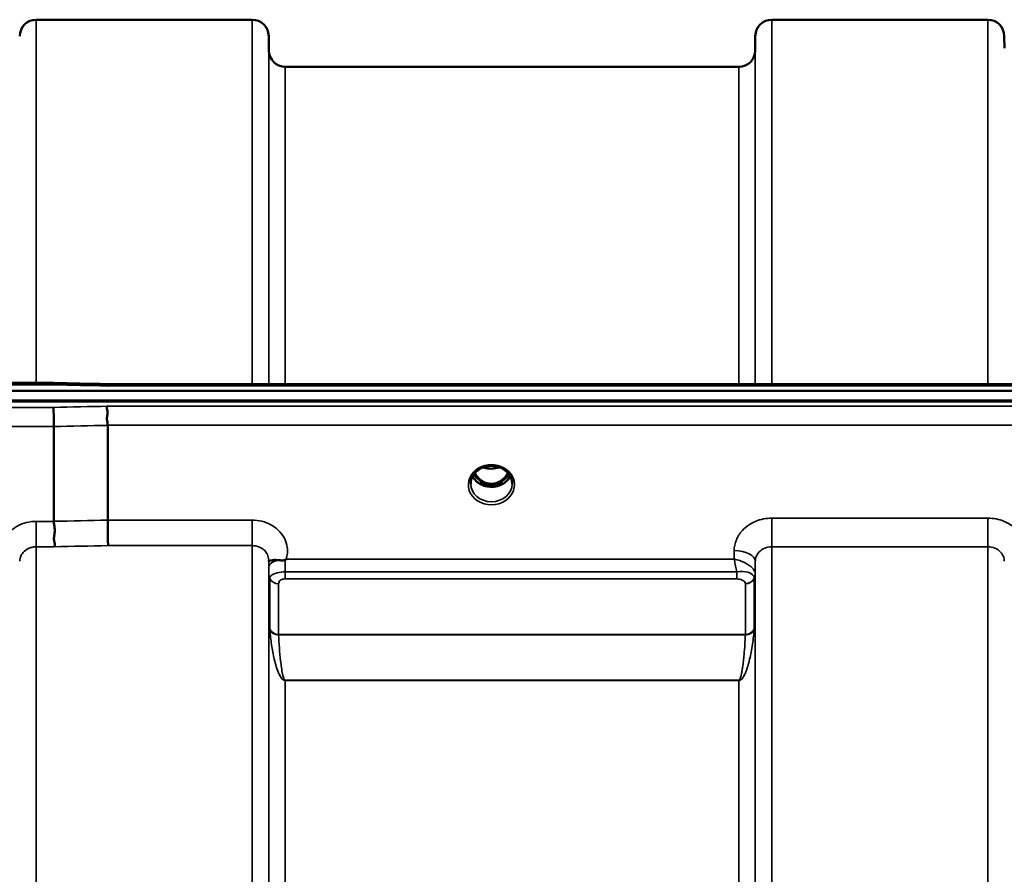
# Model space of a CAD drawing. Units: millimetres. Extents: x 0 to 9900, y 0 to 7000.
# Drawn here: x 2656 to 2865, y 3157 to 3338 of the extents above; entities that cross this region are included whole.
import ezdxf

# ---------------------------------------------------------------- set-up
doc = ezdxf.new("R2010")
doc.units = ezdxf.units.MM
doc.header["$LTSCALE"] = 33.333333
doc.layers.add('Visible (ISO)', color=7, linetype='Continuous', lineweight=50)
doc.layers.add('Visible Narrow (ISO)', color=7, linetype='Continuous', lineweight=35)

msp = doc.modelspace()

# ---------------------------------------------------------------- linework, layer by layer
at = {"layer": 'Visible (ISO)'}
for p, q in [((2659.45, 3338.19), (2705.34, 3338.19)), ((2815.7, 3338.19), (2861.59, 3338.19)), ((2708.87, 3331.66), (2708.84, 3334.72)), ((2812.18, 3331.66), (2812.2, 3334.72)), ((2865.11, 3332.16), (2865.09, 3334.72)), ((2712.37, 3328.19), (2808.68, 3328.19)), ((2663.16, 3261.05), (2507.67, 3261.05)), ((2674.35, 3260.8), (3313.69, 3260.8)), ((2496.99, 3259.39), (3491.3, 3259.39)), ((3492, 3257.31), (2496.29, 3257.31)), ((3491.3, 3257.14), (2496.99, 3257.14)), ((2663.2, 3251.79), (2663.2, 3231.66)), ((2674.65, 3252.05), (2674.65, 3231.91)), ((2753.81, 3242.85), (2753.81, 3242.85)), ((2758.48, 3242.85), (2758.48, 3242.85)), ((2753.77, 3239.64), (2754.84, 3239.64)), ((2754.84, 3239.64), (2754.84, 3239.39)), ((2757.45, 3239.64), (2758.52, 3239.64)), ((2757.45, 3239.64), (2757.45, 3239.39)), ((2754.84, 3239.39), (2754.19, 3239.39)), ((2758.1, 3239.39), (2757.45, 3239.39)), ((2711.64, 3220.91), (2711.66, 3220.91)), ((2810.39, 3220.91), (2810.39, 3220.91)), ((2708.9, 3220.16), (2708.9, 3220.16)), ((2812.14, 3220.16), (2812.13, 3220.16)), ((2812.15, 3220.16), (2812.15, 3220.16))]:
    msp.add_line(p, q, dxfattribs=at)
for centre, start, end in [((2659.45, 3334.69), 90, 179.5), ((2705.34, 3334.69), 0.5, 90), ((2815.7, 3334.69), 90, 179.5), ((2861.59, 3334.69), 0.5, 90), ((2712.37, 3331.69), 180.5, 270), ((2808.68, 3331.69), 270, 359.5)]:
    msp.add_arc(centre, 3.5, start, end, dxfattribs=at)
for centre, major_axis, ratio, start_param, end_param in [((2756.15, 3244.84), (0, 5.46), 0.787239, 2.153482, 2.476631), ((2756.15, 3244.84), (0, 5.46), 0.787239, 3.806554, 4.129742), ((2756.15, 3244.84), (0, 5.46), 0.787239, 2.476631, 2.834273), ((2756.15, 3244.84), (0, 5.46), 0.787239, 3.448912, 3.806554), ((2756.15, 3242.94), (-4.3, 0), 0.865949, 1.263477, 1.878116)]:
    msp.add_ellipse(centre, major_axis=major_axis, ratio=ratio, start_param=start_param, end_param=end_param, dxfattribs=at)
for points, knots in [([(2663.13, 3260.65), (2663.14, 3260.85), (2663.14, 3260.97), (2663.16, 3261.03), (2663.16, 3261.04), (2663.16, 3261.04)], [-0.4683811, -0.4683811, -0.4683811, -0.4683811, -0.3515625, -0.3515625, -0.3117815, -0.3117815, -0.3117815, -0.3117815]), ([(2674.35, 3260.8), (2674.35, 3260.8), (2674.34, 3260.8), (2674.28, 3260.8), (2674.24, 3260.77), (2674.27, 3260.68), (2674.3, 3260.64), (2674.4, 3260.54), (2674.48, 3260.48), (2674.57, 3260.41), (2674.57, 3260.41), (2674.58, 3260.41)], [-0.162013, -0.162013, -0.162013, -0.162013, -0.1559018, -0.1559018, -0.0885682, -0.0885682, -0.0463538, -0.0463538, 0, 0, 0.0026204, 0.0026204, 0.0026204, 0.0026204]), ([(2663.13, 3255.86), (2663.14, 3255.66), (2663.15, 3255.4), (2663.16, 3254.87), (2663.17, 3254.63), (2663.17, 3254.26), (2663.17, 3254.16), (2663.18, 3253.68), (2663.19, 3253.28), (2663.19, 3252.51), (2663.2, 3252.13), (2663.2, 3251.79)], [-0.000801, -0.000801, -0.000801, -0.000801, 0.1160188, 0.1160188, 0.1999805, 0.1999805, 0.2332321, 0.2332321, 0.3504162, 0.3504162, 0.4675848, 0.4675848, 0.4675848, 0.4675848]), ([(2674.58, 3256.11), (2674.58, 3256.11), (2674.57, 3256.11), (2674.52, 3256.04), (2674.5, 3255.97), (2674.47, 3255.8), (2674.47, 3255.72), (2674.51, 3255.45), (2674.57, 3255.24), (2674.63, 3254.86), (2674.64, 3254.64), (2674.55, 3254.13), (2674.47, 3253.78), (2674.5, 3253.08), (2674.54, 3252.86), (2674.61, 3252.44), (2674.65, 3252.23), (2674.65, 3252.05)], [-0.9707782, -0.9707782, -0.9707782, -0.9707782, -0.9627915, -0.9627915, -0.8250648, -0.8250648, -0.692519, -0.692519, -0.4273441, -0.4273441, -0.2271722, -0.2271722, -0.1219607, -0.1219607, -0.0652015, -0.0652015, -0.000002, -0.000002, -0.000002, -0.000002]), ([(2753.81, 3242.85), (2753.41, 3242.64), (2753.05, 3242.37), (2752.46, 3241.76), (2752.22, 3241.41), (2751.88, 3240.67), (2751.78, 3240.27), (2751.75, 3239.79), (2751.75, 3239.71), (2751.75, 3239.63)], [0, 0, 0, 0, 0.1411204, 0.1411204, 0.2814941, 0.2814941, 0.4242711, 0.4242711, 0.4531763, 0.4531763, 0.4531763, 0.4531763]), ([(2752.62, 3241.92), (2752.76, 3241.68), (2752.9, 3241.46), (2753.37, 3240.86), (2753.72, 3240.52), (2754.2, 3240.2), (2754.28, 3240.15), (2754.48, 3240.04), (2754.6, 3239.98), (2754.93, 3239.83), (2755.14, 3239.76), (2755.5, 3239.68), (2755.65, 3239.66), (2755.92, 3239.63), (2756.04, 3239.63), (2756.26, 3239.63), (2756.37, 3239.63), (2756.63, 3239.66), (2756.78, 3239.68), (2757.28, 3239.8), (2757.61, 3239.93), (2758.14, 3240.23), (2758.34, 3240.37), (2758.71, 3240.68), (2758.88, 3240.85), (2759.27, 3241.28), (2759.48, 3241.58), (2759.67, 3241.92)], [-1.420655, -1.420655, -1.420655, -1.420655, -1.320653, -1.320653, -1.139729, -1.139729, -1.106452, -1.106452, -1.05523, -1.05523, -0.974289, -0.974289, -0.921022, -0.921022, -0.87609, -0.87609, -0.83842, -0.83842, -0.781352, -0.781352, -0.651437, -0.651437, -0.561759, -0.561759, -0.475611, -0.475611, -0.34942, -0.34942, -0.34942, -0.34942]), ([(2758.48, 3242.85), (2758.08, 3243.07), (2757.64, 3243.23), (2756.72, 3243.42), (2756.25, 3243.45), (2755.33, 3243.38), (2754.87, 3243.28), (2754.23, 3243.06), (2754.02, 3242.96), (2753.81, 3242.85)], [0, 0, 0, 0, 0.1414261, 0.1414261, 0.281664, 0.281664, 0.4180821, 0.4180821, 0.4905364, 0.4905364, 0.4905364, 0.4905364]), ([(2754.45, 3243.13), (2754.62, 3243.07), (2754.8, 3243.02), (2755.42, 3242.87), (2755.89, 3242.83), (2756.81, 3242.87), (2757.27, 3242.95), (2757.75, 3243.1), (2757.8, 3243.12), (2757.84, 3243.13)], [0.524284, 0.524284, 0.524284, 0.524284, 0.5806265, 0.5806265, 0.7185268, 0.7185268, 0.8559236, 0.8559236, 0.8717436, 0.8717436, 0.8717436, 0.8717436]), ([(2760.55, 3239.63), (2760.55, 3240.04), (2760.47, 3240.46), (2760.17, 3241.24), (2759.94, 3241.61), (2759.36, 3242.26), (2759.01, 3242.55), (2758.57, 3242.8), (2758.53, 3242.83), (2758.48, 3242.85)], [0, 0, 0, 0, 0.1478647, 0.1478647, 0.2933943, 0.2933943, 0.4366296, 0.4366296, 0.4527399, 0.4527399, 0.4527399, 0.4527399]), ([(2760.16, 3241.21), (2760.02, 3240.95), (2759.85, 3240.7), (2759.35, 3240.15), (2759.01, 3239.87), (2758.23, 3239.42), (2757.8, 3239.25), (2756.91, 3239.03), (2756.44, 3238.98), (2755.51, 3239.02), (2755.05, 3239.09), (2754.18, 3239.37), (2753.77, 3239.57), (2753.04, 3240.06), (2752.73, 3240.35), (2752.34, 3240.85), (2752.23, 3241.02), (2752.13, 3241.21)], [3.571366, 3.571366, 3.571366, 3.571366, 3.803352, 3.803352, 4.123491, 4.123491, 4.438359, 4.438359, 4.751009, 4.751009, 5.063182, 5.063182, 5.376174, 5.376174, 5.691956, 5.691956, 5.853554, 5.853554, 5.853554, 5.853554]), ([(2753.68, 3239.64), (2753.7, 3239.64), (2753.73, 3239.64), (2753.76, 3239.64), (2753.76, 3239.64), (2753.77, 3239.64)], [-0.008690653, -0.008690653, -0.008690653, -0.008690653, -0.001709532, -0.001709532, 0, 0, 0, 0]), ([(2663.2, 3231.66), (2663.2, 3231.41), (2663.24, 3231.14), (2663.34, 3230.59), (2663.38, 3230.3), (2663.43, 3229.35), (2663.32, 3228.89), (2663.21, 3228.21), (2663.22, 3227.92), (2663.3, 3227.41), (2663.38, 3227.14), (2663.42, 3226.78), (2663.43, 3226.66), (2663.39, 3226.45), (2663.35, 3226.35), (2663.29, 3226.26), (2663.29, 3226.26), (2663.28, 3226.25)], [-0.3657104, -0.3657104, -0.3657104, -0.3657104, -0.3426234, -0.3426234, -0.3224275, -0.3224275, -0.2835957, -0.2835957, -0.2045425, -0.2045425, -0.1035767, -0.1035767, -0.0526909, -0.0526909, 0, 0, 0.0030441, 0.0030441, 0.0030441, 0.0030441]), ([(2674.65, 3231.91), (2674.65, 3231.46), (2674.65, 3230.96), (2674.66, 3229.93), (2674.66, 3229.4), (2674.67, 3228.76), (2674.68, 3228.63), (2674.69, 3228.15), (2674.69, 3227.82), (2674.71, 3227.12), (2674.72, 3226.78), (2674.73, 3226.51), (2674.73, 3226.51), (2674.73, 3226.51)], [0, 0, 0, 0, 0.1562232, 0.1562232, 0.3124676, 0.3124676, 0.3548266, 0.3548266, 0.468751, 0.468751, 0.6195033, 0.6195033, 0.621029, 0.621029, 0.621029, 0.621029]), ([(2710.76, 3223.43), (2710.5, 3223.46), (2710.25, 3223.47), (2710.03, 3223.46), (2709.89, 3223.46), (2709.76, 3223.44), (2709.64, 3223.43), (2709.37, 3223.39), (2709.18, 3223.34), (2709.06, 3223.29), (2708.99, 3223.27), (2708.94, 3223.24), (2708.9, 3223.23), (2708.86, 3223.22), (2708.85, 3223.23), (2708.84, 3223.28)], [0, 0, 0, 0, 0.0946407, 0.0946407, 0.0946407, 0.1555044, 0.1555044, 0.1555044, 0.2900912, 0.2900912, 0.2900912, 0.3644132, 0.3644132, 0.3644132, 0.459112, 0.459112, 0.459112, 0.459112]), ([(2708.84, 3223.28), (2708.84, 3223.3), (2708.84, 3223.31), (2708.84, 3223.33), (2708.84, 3223.36), (2708.84, 3223.39), (2708.84, 3223.43)], [0.81462366, 0.81462366, 0.81462366, 0.81462366, 0.84098904, 0.84098904, 0.84098904, 0.89285239, 0.89285239, 0.89285239, 0.89285239]), ([(2712.36, 3223.49), (2712.33, 3223.47), (2712.3, 3223.45), (2712.26, 3223.44), (2712.21, 3223.42), (2712.14, 3223.41), (2712.08, 3223.4), (2711.98, 3223.38), (2711.86, 3223.37), (2711.72, 3223.37), (2711.44, 3223.37), (2711.1, 3223.4), (2710.76, 3223.43)], [0, 0, 0, 0, 0.010789, 0.010789, 0.010789, 0.0290266, 0.0290266, 0.0290266, 0.0609789, 0.0609789, 0.0609789, 0.1272675, 0.1272675, 0.1272675, 0.1272675]), ([(2712.56, 3223.63), (2712.56, 3223.63), (2712.56, 3223.63), (2712.55, 3223.62), (2712.49, 3223.58), (2712.42, 3223.53), (2712.36, 3223.49)], [-0.00149985, -0.00149985, -0.00149985, -0.00149985, 0, 0, 0, 0.02478172, 0.02478172, 0.02478172, 0.02478172])]:
    msp.add_open_spline(points, degree=3, knots=knots, dxfattribs=at)
for points in [[(2663.16, 3261.04), (2666.89, 3260.96), (2670.62, 3260.88), (2674.35, 3260.8)], [(2758.52, 3239.64), (2758.55, 3239.64), (2758.58, 3239.64), (2758.61, 3239.64)]]:
    msp.add_open_spline(points, degree=3, dxfattribs=at)
at = {"layer": 'Visible Narrow (ISO)'}
for p, q in [((2659.45, 3338.19), (2659.45, 3261.05)), ((2705.34, 3260.8), (2705.34, 3338.19)), ((2815.7, 3338.19), (2815.7, 3260.8)), ((2861.59, 3260.8), (2861.59, 3338.19)), ((2708.84, 3334.72), (2708.84, 3260.8)), ((2812.2, 3260.8), (2812.2, 3334.72)), ((2708.87, 3260.8), (2708.87, 3331.66)), ((2812.18, 3331.66), (2812.18, 3260.8)), ((2712.37, 3328.19), (2712.37, 3260.8)), ((2808.68, 3260.8), (2808.68, 3328.19)), ((2507.67, 3260.65), (2663.13, 3260.65)), ((2674.58, 3260.41), (3313.71, 3260.41)), ((2663.13, 3255.86), (2507.67, 3255.86)), ((3313.71, 3256.11), (2674.58, 3256.11)), ((2507.67, 3251.79), (2663.2, 3251.79)), ((2674.65, 3252.05), (3313.65, 3252.05)), ((2753.69, 3240.24), (2753.69, 3240.24)), ((2753.77, 3239.64), (2753.77, 3239.59)), ((2758.52, 3239.64), (2758.52, 3239.59)), ((2758.6, 3240.24), (2758.6, 3240.24)), ((2659.45, 3231.66), (2659.45, 3226.25)), ((2663.2, 3231.66), (2659.45, 3231.66)), ((2705.34, 3231.91), (2674.65, 3231.91)), ((2705.34, 3226.51), (2705.34, 3231.91)), ((2815.7, 3232.34), (2815.7, 3226.26)), ((2861.59, 3232.34), (2815.7, 3232.34)), ((2861.59, 3232.34), (2861.59, 3226.26)), ((2659.45, 3226.25), (2659.45, 1870.01)), ((2659.45, 3226.25), (2663.28, 3226.25)), ((2674.73, 3226.51), (2705.34, 3226.51)), ((2705.34, 1869.75), (2705.34, 3226.51)), ((2807.7, 3225.43), (2807.68, 3223.63)), ((2815.7, 3226.26), (2815.7, 1870)), ((2815.7, 3226.26), (2861.59, 3226.26)), ((2861.59, 2312.74), (2861.59, 3226.26)), ((2708.84, 3223.44), (2708.84, 1872.82)), ((2708.84, 3223.28), (2708.86, 3221.88)), ((2807.68, 3223.63), (2712.56, 3223.63)), ((2812.18, 3220.52), (2812.2, 3223.18)), ((2812.2, 1873.07), (2812.2, 3223.18)), ((2712.36, 3219.43), (2712.36, 3220.94)), ((2808.26, 3220.94), (2712.36, 3220.94)), ((2808.26, 3219.43), (2808.26, 3220.94)), ((2708.87, 1875.73), (2708.87, 3220.53)), ((2708.96, 3219.86), (2708.96, 3219.87)), ((2708.96, 3219.87), (2708.96, 3219.86)), ((2709.07, 3208.77), (2709.07, 3219.56)), ((2712.36, 3219.43), (2808.26, 3219.43)), ((2809.58, 3219.11), (2809.58, 3219.11)), ((2811.98, 3219.54), (2811.98, 3208.77)), ((2812.08, 3219.92), (2812.08, 3219.91)), ((2812.08, 3219.91), (2812.08, 3219.92)), ((2812.08, 3219.85), (2812.08, 3219.85)), ((2812.08, 3219.85), (2812.08, 3219.85)), ((2812.18, 3220.52), (2812.18, 1875.74)), ((2710.95, 3218.41), (2710.95, 3207.64)), ((2810.09, 3207.64), (2810.09, 3218.4)), ((2810.09, 3207.64), (2710.95, 3207.64)), ((2710.95, 3207.56), (2810.09, 3207.56)), ((2711.46, 3198.51), (2711.46, 3198.51)), ((2808.68, 3197.92), (2712.37, 3197.92)), ((2712.37, 3197.92), (2712.37, 3197.86)), ((2712.37, 3197.86), (2808.68, 3197.86)), ((2712.37, 3197.86), (2712.37, 1898.39)), ((2808.68, 3197.92), (2808.68, 3197.86)), ((2808.68, 1898.39), (2808.68, 3197.86)), ((2809.58, 3198.51), (2809.58, 3198.51))]:
    msp.add_line(p, q, dxfattribs=at)
for centre, major_axis, ratio, start_param, end_param in [((2935.8, 2548.19), (-18712.37, 416.88), 0.037736, 4.72719, 4.727802), ((2935.8, 2548.19), (-18712.37, -404.48), 0.038119, 4.725525, 4.726137), ((2935.93, 2546.71), (-18712.37, -403), 0.03798, 4.725535, 4.726147), ((2756.15, 3239.42), (-4.9, 0), 0.870314, 4.141791, 5.282987), ((2756.15, 3239.42), (4.9, 0), 0.870314, 2.141394, 7.283384), ((2756.15, 3244.86), (0, 5.55), 0.792975, 2.162834, 2.476631), ((2756.15, 3246.57), (4.4, 0), 0.861089, 4.295907, 5.129563), ((2756.15, 3244.86), (0, 5.55), 0.792975, 3.806554, 4.120377), ((2756.15, 3239.66), (-4.4, 0), 0.87081, 0.009345, 3.132912), ((2756.15, 3242.74), (4.4, 0), 0.865949, 3.560026, 5.864611), ((2756.15, 3243.49), (-4.4, 0), 0.865949, 0.529979, 0.905835), ((2753.49, 3240.56), (-0.0706, -0.0709), 0.110382, 0.40715, 1.460421), ((2756.15, 3245.18), (0, -5.55), 0.792975, 5.860332, 6.697648), ((2758.8, 3240.56), (0.0706, -0.0709), 0.110382, 4.822764, 5.876035), ((2756.15, 3243.49), (-4.4, 0), 0.865949, 2.235758, 2.611587), ((3096.11, 2550.16), (-18185.58, -391.65), 0.03798, 4.734749, 4.735378), ((3096.28, 2548.19), (-18185.58, -389.68), 0.037789, 4.734762, 4.735391), ((2807.7, 3223.22), (4.5, -0.05), 0.492538, 0.005147, 1.575734), ((2712.36, 3221.91), (-3.5, -0.04), 0.492538, 5.180632, 6.278048), ((2712.36, 3221.42), (-0.01, 4.5), 0.000993, 4.606738, 5.191392), ((2712.37, 3220.56), (-3.5, 0), 0.858158, 0.008727, 0.339831), ((2710.95, 3220.13), (-2, 0), 0.858158, 0.339837, 1.570796), ((2810.09, 3220.15), (2, 0.09), 0.857935, 4.67246, 5.90342), ((2810.09, 3220.12), (2, 0), 0.858142, 4.712389, 5.943348), ((2808.68, 3220.56), (3.5, 0.16), 0.857913, 5.903448, 6.233854), ((2809.11, 3219.54), (2.86, 0), 0.62866, 6.283102, 6.312373), ((2808.68, 3220.55), (3.5, 0), 0.858142, 5.943348, 6.274459), ((2809.92, 3220.55), (2.25, -0.05), 0.702768, 0.016411, 0.050189), ((2808.48, 3218.4), (-1.61, 0), 0.62715, 3.141981, 3.171252), ((2710.95, 3209.33), (-2, 0), 0.84437, 0.339837, 1.570796), ((2710.54, 3205.32), (-1.39, 3.73), 0.13223, 0.340883, 0.449258), ((2710.95, 3209.17), (-2, -0.09), 0.803498, 0.311323, 1.535947), ((2810.09, 3209.33), (2, 0), 0.84437, 4.712389, 5.943348), ((2810.09, 3209.17), (2, -0.09), 0.803498, 4.747238, 5.971862), ((2810.5, 3205.32), (1.39, 3.73), 0.13223, 5.833927, 5.942302), ((2711.9, 3206.53), (-0.84, 1.39), 0.313185, 0.475465, 0.563818), ((2809.14, 3206.53), (-0.84, -1.39), 0.313185, 2.577775, 2.666128)]:
    msp.add_ellipse(centre, major_axis=major_axis, ratio=ratio, start_param=start_param, end_param=end_param, dxfattribs=at)
for points, knots in [([(2753.5, 3243.01), (2753.58, 3243.01), (2753.66, 3243.01), (2753.73, 3243.01), (2753.78, 3243.01), (2753.83, 3243.01), (2753.87, 3243), (2753.91, 3242.99), (2753.94, 3242.97), (2753.93, 3242.94), (2753.93, 3242.94), (2753.93, 3242.94), (2753.93, 3242.94), (2753.91, 3242.91), (2753.88, 3242.89), (2753.85, 3242.87), (2753.84, 3242.87), (2753.82, 3242.86), (2753.81, 3242.85)], [0, 0, 0, 0, 0.02503802, 0.02503802, 0.02503802, 0.04136712, 0.04136712, 0.04136712, 0.06143102, 0.06143102, 0.06143102, 0.06436361, 0.06436361, 0.06436361, 0.0828016, 0.0828016, 0.0828016, 0.0892285, 0.0892285, 0.0892285, 0.0892285]), ([(2758.48, 3242.85), (2758.48, 3242.85), (2758.47, 3242.86), (2758.47, 3242.86), (2758.44, 3242.87), (2758.41, 3242.89), (2758.39, 3242.91), (2758.38, 3242.92), (2758.37, 3242.93), (2758.36, 3242.94), (2758.36, 3242.94), (2758.36, 3242.94), (2758.36, 3242.94), (2758.35, 3242.96), (2758.35, 3242.97), (2758.36, 3242.98), (2758.38, 3242.99), (2758.42, 3243), (2758.47, 3243.01), (2758.52, 3243.01), (2758.59, 3243.01), (2758.65, 3243.01), (2758.7, 3243.01), (2758.74, 3243.01), (2758.79, 3243.01)], [0.05498507, 0.05498507, 0.05498507, 0.05498507, 0.05624156, 0.05624156, 0.05624156, 0.0721198, 0.0721198, 0.0721198, 0.08005893, 0.08005893, 0.08005893, 0.082756, 0.082756, 0.082756, 0.09276152, 0.09276152, 0.09276152, 0.1092749, 0.1092749, 0.1092749, 0.1290799, 0.1290799, 0.1290799, 0.14423961, 0.14423961, 0.14423961, 0.14423961]), ([(2753.43, 3240.49), (2753.53, 3240.4), (2753.68, 3240.26), (2753.85, 3240.05), (2753.93, 3239.91), (2753.94, 3239.79), (2753.86, 3239.7), (2753.74, 3239.67), (2753.66, 3239.67), (2753.64, 3239.67)], [0, 0, 0, 0, 0.0412503, 0.0618754, 0.0825005, 0.0928131, 0.1031257, 0.1237508, 0.1301071, 0.1301071, 0.1301071, 0.1301071]), ([(2753.77, 3239.64), (2753.81, 3239.65), (2753.89, 3239.69), (2753.96, 3239.78), (2753.97, 3239.92), (2753.89, 3240.08), (2753.73, 3240.3), (2753.59, 3240.45), (2753.49, 3240.54)], [-0.1175654, -0.1175654, -0.1175654, -0.1175654, -0.1031257, -0.0928131, -0.0825005, -0.0618754, -0.0412503, 0, 0, 0, 0]), ([(2758.8, 3240.54), (2758.7, 3240.45), (2758.56, 3240.3), (2758.4, 3240.08), (2758.32, 3239.92), (2758.33, 3239.78), (2758.4, 3239.69), (2758.48, 3239.65), (2758.52, 3239.64)], [0, 0, 0, 0, 0.0412503, 0.0618754, 0.0825005, 0.0928131, 0.1031257, 0.117558, 0.117558, 0.117558, 0.117558]), ([(2758.65, 3239.67), (2758.63, 3239.67), (2758.61, 3239.67), (2758.56, 3239.67), (2758.53, 3239.68), (2758.49, 3239.69), (2758.48, 3239.7), (2758.45, 3239.71), (2758.43, 3239.72), (2758.41, 3239.73), (2758.4, 3239.74), (2758.39, 3239.75), (2758.39, 3239.76), (2758.38, 3239.76), (2758.38, 3239.77), (2758.37, 3239.78), (2758.37, 3239.79), (2758.36, 3239.81), (2758.36, 3239.81), (2758.36, 3239.82), (2758.36, 3239.83), (2758.36, 3239.84), (2758.36, 3239.84), (2758.36, 3239.86), (2758.36, 3239.87), (2758.36, 3239.89), (2758.37, 3239.9), (2758.38, 3239.94), (2758.39, 3239.96), (2758.42, 3240.01), (2758.43, 3240.03), (2758.49, 3240.11), (2758.53, 3240.16), (2758.66, 3240.3), (2758.76, 3240.4), (2758.86, 3240.49)], [-0.1300844, -0.1300844, -0.1300844, -0.1300844, -0.1237402, -0.1237402, -0.1141769, -0.1141769, -0.1088082, -0.1088082, -0.1034395, -0.1034395, -0.0997046, -0.0997046, -0.0978371, -0.0978371, -0.0959696, -0.0959696, -0.0922849, -0.0922849, -0.0904425, -0.0904425, -0.0886001, -0.0886001, -0.0861293, -0.0861293, -0.0824017, -0.0824017, -0.0787167, -0.0787167, -0.0699187, -0.0699187, -0.0611207, -0.0611207, -0.0411569, -0.0411569, 0, 0, 0, 0]), ([(2659.45, 3231.66), (2658.77, 3231.66), (2656.69, 3231.41), (2653.65, 3229.78), (2651.81, 3226.62), (2651.92, 3224.35), (2652.23, 3223.38)], [0, 0, 0, 0, 0.205436, 0.616307, 1.027178, 1.373004, 1.373004, 1.373004, 1.373004]), ([(2712.56, 3223.63), (2712.69, 3224.03), (2713.02, 3225.62), (2712.38, 3228.48), (2709.47, 3231.24), (2706.71, 3231.91), (2705.34, 3231.91)], [-1.373045, -1.373045, -1.373045, -1.373045, -1.232872, -0.821915, -0.410957, 0, 0, 0, 0]), ([(2815.7, 3232.34), (2814.52, 3232.34), (2812.13, 3231.87), (2809.5, 3230.05), (2808.03, 3227.76), (2807.71, 3226.21), (2807.7, 3225.43)], [-1.241906, -1.241906, -1.241906, -1.241906, -0.887076, -0.532246, -0.266123, 0, 0, 0, 0]), ([(2869.59, 3225.43), (2869.58, 3226.21), (2869.26, 3227.76), (2867.79, 3230.05), (2865.16, 3231.87), (2862.77, 3232.34), (2861.59, 3232.34)], [-1.241907, -1.241907, -1.241907, -1.241907, -0.975784, -0.709661, -0.35483, 0, 0, 0, 0]), ([(2655.95, 3223.18), (2655.95, 3223.19), (2655.95, 3223.19), (2655.95, 3223.2), (2655.96, 3223.38), (2655.98, 3223.57), (2656.02, 3223.75), (2656.06, 3223.96), (2656.14, 3224.17), (2656.23, 3224.37), (2656.39, 3224.69), (2656.61, 3225), (2656.88, 3225.25), (2656.92, 3225.29), (2656.95, 3225.33), (2656.99, 3225.36), (2657.32, 3225.64), (2657.71, 3225.87), (2658.12, 3226.02), (2658.25, 3226.07), (2658.37, 3226.1), (2658.5, 3226.14), (2658.81, 3226.21), (2659.13, 3226.25), (2659.45, 3226.25)], [-1.164351, -1.164351, -1.164351, -1.164351, -1.160968, -1.160968, -1.160968, -1.027479, -1.027479, -1.027479, -0.870609, -0.870609, -0.870609, -0.616399, -0.616399, -0.616399, -0.580332, -0.580332, -0.580332, -0.290144, -0.290144, -0.290144, -0.205126, -0.205126, -0.205126, 0, 0, 0, 0]), ([(2705.34, 3226.51), (2705.79, 3226.51), (2706.25, 3226.43), (2706.67, 3226.28), (2706.84, 3226.21), (2707.01, 3226.14), (2707.17, 3226.05), (2707.4, 3225.93), (2707.61, 3225.78), (2707.8, 3225.62), (2708.06, 3225.38), (2708.29, 3225.11), (2708.46, 3224.81), (2708.5, 3224.75), (2708.53, 3224.69), (2708.56, 3224.63), (2708.74, 3224.26), (2708.83, 3223.85), (2708.84, 3223.45), (2708.84, 3223.45), (2708.84, 3223.45), (2708.84, 3223.44)], [0, 0, 0, 0, 0.290148, 0.290148, 0.290148, 0.410604, 0.410604, 0.410604, 0.580338, 0.580338, 0.580338, 0.821704, 0.821704, 0.821704, 0.870612, 0.870612, 0.870612, 1.160963, 1.160963, 1.160963, 1.164342, 1.164342, 1.164342, 1.164342]), ([(2812.2, 3223.18), (2812.21, 3223.53), (2812.35, 3224.22), (2812.99, 3225.24), (2814.14, 3226.05), (2815.18, 3226.26), (2815.7, 3226.26)], [0, 0, 0, 0, 0.266123, 0.532246, 0.887076, 1.241906, 1.241906, 1.241906, 1.241906]), ([(2861.59, 3226.26), (2862.11, 3226.26), (2863.15, 3226.05), (2864.3, 3225.24), (2864.95, 3224.22), (2865.09, 3223.53), (2865.09, 3223.18)], [0, 0, 0, 0, 0.35483, 0.709661, 0.975784, 1.241907, 1.241907, 1.241907, 1.241907]), ([(2812.17, 3220.57), (2812.17, 3220.71), (2812.13, 3220.86), (2812.08, 3221), (2812.02, 3221.15), (2811.94, 3221.29), (2811.84, 3221.43), (2811.8, 3221.48), (2811.77, 3221.52), (2811.73, 3221.57), (2811.54, 3221.8), (2811.31, 3222.01), (2811.05, 3222.21), (2810.87, 3222.34), (2810.68, 3222.47), (2810.48, 3222.59), (2810.34, 3222.68), (2810.18, 3222.76), (2810.03, 3222.84), (2809.66, 3223.02), (2809.28, 3223.18), (2808.89, 3223.31), (2808.7, 3223.37), (2808.5, 3223.43), (2808.3, 3223.49), (2808.1, 3223.54), (2807.9, 3223.59), (2807.7, 3223.63), (2807.7, 3223.63), (2807.69, 3223.63), (2807.68, 3223.63)], [0, 0, 0, 0, 0.0186715, 0.0186715, 0.0186715, 0.0373431, 0.0373431, 0.0373431, 0.0436104, 0.0436104, 0.0436104, 0.0746862, 0.0746862, 0.0746862, 0.0961289, 0.0961289, 0.0961289, 0.1120292, 0.1120292, 0.1120292, 0.1493723, 0.1493723, 0.1493723, 0.1680439, 0.1680439, 0.1680439, 0.1867154, 0.1867154, 0.1867154, 0.1873451, 0.1873451, 0.1873451, 0.1873451]), ([(2807.68, 3223.63), (2807.69, 3223.63), (2807.69, 3223.62), (2807.73, 3223.44), (2807.82, 3223.08), (2807.99, 3222.31), (2808.14, 3221.59), (2808.24, 3221.05), (2808.26, 3220.94)], [-0.18734511, -0.18734511, -0.18734511, -0.18734511, -0.1867154, -0.1867154, -0.16804386, -0.14937232, -0.11202924, -0.10280981, -0.10280981, -0.10280981, -0.10280981]), ([(2708.86, 3221.88), (2708.86, 3221.76), (2708.86, 3221.47), (2708.86, 3220.94), (2708.87, 3220.64), (2708.87, 3220.53)], [-0.1537102, -0.1537102, -0.1537102, -0.1537102, -0.109793, -0.0658758, 0, 0, 0, 0]), ([(2712.36, 3220.94), (2711.76, 3220.94), (2711.15, 3220.86), (2710.66, 3220.73), (2710.49, 3220.69), (2710.33, 3220.64), (2710.19, 3220.58), (2709.93, 3220.49), (2709.73, 3220.39), (2709.57, 3220.29), (2709.56, 3220.28), (2709.55, 3220.28), (2709.55, 3220.27), (2709.3, 3220.11), (2709.18, 3219.97), (2709.11, 3219.81), (2709.08, 3219.73), (2709.07, 3219.65), (2709.07, 3219.56)], [0, 0, 0, 0, 0.0779215, 0.0779215, 0.0779215, 0.1050091, 0.1050091, 0.1050091, 0.1535389, 0.1535389, 0.1535389, 0.1558431, 0.1558431, 0.1558431, 0.2337646, 0.2337646, 0.2337646, 0.2727254, 0.2727254, 0.2727254, 0.2727254]), ([(2811.97, 3219.6), (2811.95, 3220.14), (2811.11, 3220.96), (2809.13, 3221.08), (2808.26, 3220.94)], [0, 0, 0, 0, 0.1685005, 0.2948759, 0.2948759, 0.2948759, 0.2948759]), ([(2710.95, 3218.41), (2710.95, 3218.48), (2710.97, 3218.68), (2711.1, 3219.01), (2711.58, 3219.34), (2712.1, 3219.43), (2712.36, 3219.43)], [-0.2727254, -0.2727254, -0.2727254, -0.2727254, -0.2337646, -0.1558431, -0.0779215, 0, 0, 0, 0]), ([(2808.26, 3219.43), (2808.68, 3219.43), (2809.65, 3219.22), (2810.08, 3218.72), (2810.09, 3218.43)], [-0.2948759, -0.2948759, -0.2948759, -0.2948759, -0.1685005, 0, 0, 0, 0]), ([(2709.07, 3208.6), (2709.17, 3207.54), (2709.42, 3205.45), (2709.89, 3202.87), (2710.43, 3200.82), (2710.88, 3199.55), (2711.33, 3198.67), (2711.66, 3198.24), (2711.9, 3198.02), (2712.09, 3197.91), (2712.25, 3197.86), (2712.37, 3197.86)], [-5.688902, -5.688902, -5.688902, -5.688902, -5.221472, -4.754043, -4.520328, -4.286613, -4.169756, -4.111327, -4.082113, -4.067506, -4.052899, -4.052899, -4.052899, -4.052899]), ([(2808.68, 3197.86), (2808.7, 3197.86), (2808.72, 3197.86), (2808.75, 3197.86), (2808.77, 3197.87), (2808.8, 3197.87), (2808.82, 3197.88), (2808.87, 3197.89), (2808.91, 3197.9), (2808.94, 3197.91), (2809, 3197.94), (2809.05, 3197.97), (2809.09, 3198), (2809.18, 3198.05), (2809.25, 3198.12), (2809.31, 3198.18), (2809.43, 3198.3), (2809.52, 3198.42), (2809.61, 3198.55), (2809.77, 3198.8), (2809.9, 3199.05), (2810.02, 3199.3), (2810.14, 3199.55), (2810.24, 3199.81), (2810.33, 3200.06), (2810.4, 3200.26), (2810.47, 3200.47), (2810.54, 3200.67), (2810.55, 3200.72), (2810.57, 3200.77), (2810.58, 3200.83), (2810.74, 3201.34), (2810.88, 3201.85), (2811, 3202.36), (2811.12, 3202.87), (2811.23, 3203.39), (2811.33, 3203.9), (2811.54, 3205.01), (2811.7, 3206.13), (2811.83, 3207.25), (2811.88, 3207.7), (2811.93, 3208.15), (2811.97, 3208.6)], [0, 0, 0, 0, 0.003018, 0.003018, 0.003018, 0.007019, 0.007019, 0.007019, 0.014764, 0.014764, 0.014764, 0.028919, 0.028919, 0.028919, 0.058064, 0.058064, 0.058064, 0.116572, 0.116572, 0.116572, 0.23347, 0.23347, 0.23347, 0.350359, 0.350359, 0.350359, 0.443719, 0.443719, 0.443719, 0.467264, 0.467264, 0.467264, 0.701049, 0.701049, 0.701049, 0.934783, 0.934783, 0.934783, 1.435993, 1.435993, 1.435993, 1.636003, 1.636003, 1.636003, 1.636003]), ([(2712.37, 3197.92), (2712.32, 3197.92), (2712.25, 3197.97), (2712.16, 3198.07), (2712.06, 3198.26), (2711.92, 3198.66), (2711.73, 3199.46), (2711.54, 3200.62), (2711.31, 3202.47), (2711.1, 3204.78), (2710.99, 3206.64), (2710.95, 3207.56)], [4.052899, 4.052899, 4.052899, 4.052899, 4.067506, 4.082113, 4.111327, 4.169756, 4.286613, 4.520328, 4.754043, 5.221472, 5.688902, 5.688902, 5.688902, 5.688902]), ([(2810.09, 3207.56), (2810.03, 3206.17), (2809.91, 3204.32), (2809.68, 3202), (2809.53, 3200.85), (2809.39, 3199.93), (2809.26, 3199.23), (2809.12, 3198.66), (2808.98, 3198.26), (2808.88, 3198.07), (2808.79, 3197.97), (2808.72, 3197.92), (2808.68, 3197.92)], [-1.636003, -1.636003, -1.636003, -1.636003, -0.934859, -0.701144, -0.467429, -0.350572, -0.233715, -0.116857, -0.058429, -0.029214, -0.014607, 0, 0, 0, 0])]:
    msp.add_open_spline(points, degree=3, knots=knots, dxfattribs=at)

doc.saveas('drawing.dxf')
